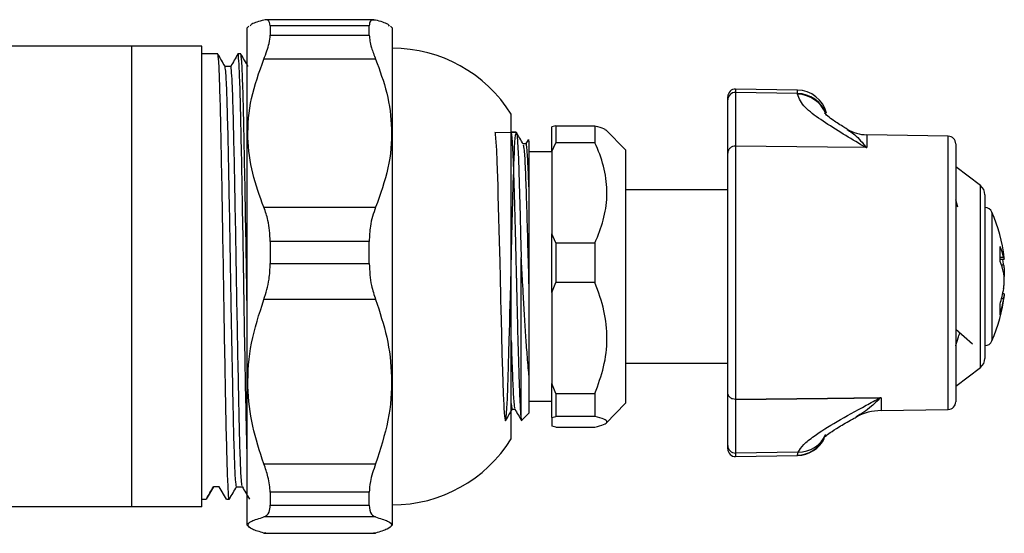
# Model space of a CAD drawing. Units: millimetres. Extents: x 58 to 245, y -113 to 310.
# Drawn here: x 181 to 245, y 187 to 220 of the extents above; entities that cross this region are included whole.
import ezdxf

# ---------------------------------------------------------------- set-up
doc = ezdxf.new("R2010")
doc.units = ezdxf.units.MM

msp = doc.modelspace()

# ---------------------------------------------------------------- linework, layer by layer
at = {"color": 7, "linetype": 'Continuous', "lineweight": 25}
for p, q in [((203.948, 220.035), (196.897, 220.035)), ((195.805, 219.621), (195.691, 219.507)), ((195.691, 187.107), (195.691, 219.507)), ((197.191, 219.652), (197.191, 219.039)), ((203.641, 219.652), (197.191, 219.652)), ((203.641, 219.039), (203.641, 219.652)), ((205.141, 219.507), (205.027, 219.621)), ((205.141, 219.507), (205.141, 187.107)), ((197.191, 219.039), (203.641, 219.039)), ((188.155, 218.307), (172.23, 218.307)), ((188.155, 218.307), (188.155, 188.307)), ((192.741, 218.307), (188.155, 218.307)), ((192.741, 188.307), (192.741, 218.307)), ((193.779, 217.807), (192.741, 217.807)), ((195.279, 217.807), (195.091, 217.807)), ((204.056, 217.469), (196.777, 217.469)), ((194.622, 216.996), (194.251, 216.996)), ((231.526, 215.454), (227.5, 215.525)), ((226.991, 214.812), (226.991, 215.025)), ((227.5, 215.299), (227.5, 211.804)), ((231.526, 215.231), (227.5, 215.299)), ((231.526, 215.184), (231.526, 215.231)), ((226.991, 211.352), (226.991, 214.812)), ((212.891, 192.732), (212.891, 213.882)), ((215.791, 213.122), (215.541, 213.06)), ((215.541, 211.45), (215.541, 213.06)), ((215.791, 213.122), (215.791, 212.024)), ((215.791, 213.122), (218.341, 213.122)), ((218.341, 213.122), (218.341, 212.024)), ((213.218, 212.707), (212.891, 212.707)), ((220.341, 211.557), (219.061, 212.869)), ((241.35, 212.452), (236.046, 212.545)), ((213.988, 212.215), (213.826, 211.935)), ((214.041, 212.207), (214.023, 212.226)), ((215.541, 211.45), (215.791, 212.024)), ((218.341, 212.024), (215.791, 212.024)), ((227.5, 211.804), (227.5, 195.302)), ((236.013, 211.709), (235.975, 211.71)), ((236.013, 211.709), (236.046, 211.709)), ((241.841, 211.952), (241.841, 195.153)), ((215.541, 211.432), (214.041, 211.432)), ((215.541, 211.45), (215.541, 206.083)), ((220.341, 211.557), (220.341, 208.048)), ((226.991, 195.753), (226.991, 211.352)), ((243.446, 209.233), (241.841, 210.457)), ((226.991, 208.957), (220.341, 208.957)), ((243.741, 208.636), (243.741, 198.351)), ((196.777, 207.823), (204.056, 207.823)), ((220.341, 208.048), (220.341, 195.057)), ((241.982, 207.82), (241.841, 208.302)), ((215.791, 205.51), (215.541, 206.083)), ((215.541, 202.278), (215.541, 206.083)), ((197.191, 205.596), (197.191, 204.148)), ((203.641, 205.596), (197.191, 205.596)), ((203.641, 204.148), (203.641, 205.596)), ((215.791, 205.51), (215.791, 202.913)), ((215.791, 205.51), (218.341, 205.51)), ((218.341, 205.51), (218.341, 202.913)), ((197.191, 204.148), (203.641, 204.148)), ((213.541, 193.989), (213.541, 204.545)), ((244.733, 204.434), (244.997, 204.434)), ((215.541, 202.278), (215.791, 202.913)), ((218.341, 202.913), (215.791, 202.913)), ((215.541, 202.278), (215.541, 196.33)), ((244.997, 202.181), (244.898, 202.181)), ((204.056, 201.804), (196.777, 201.804)), ((241.841, 199.884), (242.923, 198.932)), ((243.741, 198.351), (243.741, 197.979)), ((220.341, 197.657), (226.991, 197.657)), ((214.041, 196.878), (214.041, 194.407)), ((241.841, 196.157), (243.446, 197.382)), ((215.791, 195.695), (215.541, 196.33)), ((215.541, 194.135), (215.541, 196.33)), ((215.791, 195.695), (218.341, 195.695)), ((215.791, 195.695), (215.791, 194.197)), ((218.341, 195.695), (218.341, 194.197)), ((226.991, 192.294), (226.991, 195.753)), ((214.041, 195.182), (215.541, 195.182)), ((219.061, 193.745), (220.341, 195.057)), ((227.5, 195.302), (227.5, 191.807)), ((236.893, 195.406), (236.935, 195.406)), ((236.979, 195.407), (236.935, 195.406)), ((213.581, 193.948), (214.041, 194.407)), ((236.979, 194.577), (241.35, 194.654)), ((213.541, 193.989), (213.56, 193.969)), ((215.541, 194.135), (215.791, 194.197)), ((215.541, 194.135), (215.541, 193.555)), ((218.341, 194.197), (215.791, 194.197)), ((215.791, 193.493), (215.541, 193.555)), ((215.791, 193.493), (218.341, 193.493)), ((226.991, 192.081), (226.991, 192.294)), ((231.582, 191.876), (227.5, 191.807)), ((231.526, 191.668), (231.582, 191.876)), ((196.777, 191.115), (204.056, 191.115)), ((227.5, 191.581), (231.526, 191.651)), ((193.497, 189.619), (193.029, 188.807)), ((193.872, 189.619), (193.497, 189.619)), ((194.341, 188.807), (193.872, 189.619)), ((194.997, 189.619), (195.369, 189.619)), ((197.191, 189.252), (197.191, 188.417)), ((203.641, 189.252), (197.191, 189.252)), ((203.641, 188.417), (203.641, 189.252)), ((192.741, 188.807), (193.029, 188.807)), ((193.035, 188.859), (193.029, 188.807)), ((194.341, 188.807), (194.529, 188.807)), ((188.155, 188.307), (172.23, 188.307)), ((192.741, 188.307), (188.155, 188.307)), ((197.191, 188.417), (203.641, 188.417)), ((204.056, 187.643), (196.777, 187.643)), ((195.691, 187.107), (195.805, 186.993)), ((204.056, 186.6), (203.948, 186.622)), ((205.027, 186.993), (205.141, 187.107)), ((196.897, 186.604), (196.777, 186.6)), ((196.777, 186.6), (204.056, 186.6)), ((196.897, 186.58), (203.948, 186.58))]:
    msp.add_line(p, q, dxfattribs=at)
at = {"color": 8, "linetype": 'Continuous', "lineweight": 25}
for p, q in [((227.5, 215.525), (227.5, 215.299)), ((231.526, 215.231), (231.526, 215.454)), ((236.046, 212.545), (236.046, 211.709)), ((241.35, 194.654), (241.35, 212.452)), ((243.446, 197.382), (243.446, 209.233)), ((244.201, 207.505), (244.201, 205.68)), ((244.201, 205.68), (244.201, 199.11)), ((244.738, 204.565), (244.961, 204.565)), ((244.807, 204.082), (244.961, 204.082)), ((244.961, 201.855), (244.823, 201.855)), ((236.979, 195.407), (236.979, 194.577)), ((227.5, 191.807), (227.5, 191.581)), ((231.526, 191.651), (231.526, 191.668))]:
    msp.add_line(p, q, dxfattribs=at)
at = {"color": 7, "linetype": 'Continuous', "lineweight": 25, "flags": 128}
for points in [[(213.227, 212.681), (211.82, 212.692), (211.833, 212.646), (211.842, 212.594), (211.89, 212.06), (211.919, 211.548), (211.952, 210.801), (212.007, 209.228), (212.025, 208.591), (212.045, 207.865), (212.103, 205.618), (212.137, 204.263), (212.162, 203.221), (212.166, 203.046), (212.171, 202.826), (212.181, 202.415), (212.195, 201.815), (212.211, 201.122), (212.227, 200.478), (212.252, 199.513), (212.286, 198.282), (212.32, 197.159), (212.372, 195.674), (212.389, 195.268), (212.403, 194.974), (212.417, 194.722), (212.454, 194.218), (212.488, 193.963), (212.497, 193.929), (212.516, 193.909), (212.534, 193.949), (212.561, 194.133), (212.585, 194.415), (212.606, 194.739), (212.637, 195.336), (212.669, 196.101), (212.691, 196.713), (212.715, 197.484), (212.742, 198.446), (212.759, 199.075), (212.778, 199.795), (212.788, 200.192), (212.807, 200.933), (212.834, 201.999), (212.854, 202.813), (212.878, 203.824), (212.903, 204.91), (212.926, 205.861), (212.95, 206.817), (212.989, 208.247), (213.024, 209.402), (213.049, 210.166), (213.065, 210.614), (213.08, 211.007), (213.097, 211.402), (213.113, 211.724), (213.134, 212.081), (213.172, 212.511), (213.231, 212.692), (213.269, 212.457), (213.321, 211.71), (213.356, 210.983), (213.387, 210.165), (213.413, 209.376), (213.433, 208.686), (213.473, 207.24), (213.503, 206.059), (213.541, 204.545), (213.541, 204.545)], [(236.046, 211.709), (233.491, 211.737), (227.5, 211.804)], [(235.975, 211.71), (233.491, 211.738), (227.5, 211.804)], [(227.5, 195.302), (233.491, 195.368), (236.979, 195.407)], [(236.893, 195.406), (233.491, 195.368), (227.5, 195.302)]]:
    msp.add_lwpolyline(points, dxfattribs=at)
at = {"color": 7, "linetype": 'Continuous', "lineweight": 25}
for centre, radius, start, end in [((205.141, 209.048), 9.134, 31.95358, 90), ((227.491, 215.025), 0.5, 89, 180), ((227.485, 214.805), 0.494, 88.29922, 179.24642), ((231.491, 213.455), 2, 14.52343, 89), ((236.091, 215.144), 2.6, 239.44205, 269), ((241.341, 211.952), 0.5, 0, 89), ((242.991, 208.636), 0.75, 0, 52.65065), ((243.741, 207.307), 0.5, 23.25766, 90), ((234.434, 203.307), 10.63, 6.64312, 23.25766), ((241.277, 203.721), 3.78, 12.90182, 24.21628), ((237.723, 204.777), 7.018, 355.95557, 4.04443), ((241.277, 202.731), 3.78, 12.90182, 24.21628), ((237.715, 202.955), 7.333, 8.83791, 11.36596), ((234.434, 203.307), 10.63, 336.74234, 353.39153), ((237.646, 203.673), 7.404, 342.94868, 351.14443), ((237.646, 202.994), 7.404, 342.94868, 351.14443), ((241.442, 201.163), 3.299, 354.10063, 5.89937), ((243.741, 199.307), 0.5, 270, 336.74234), ((242.991, 197.979), 0.75, 307.34935, 0), ((241.341, 195.153), 0.5, 271, 0), ((237.041, 191.028), 3.55, 91, 118.19201), ((205.141, 197.566), 9.134, 270, 328.04642), ((231.491, 193.651), 2, 271, 334.38861), ((227.485, 192.301), 0.494, 180.75358, 271.70078), ((227.491, 192.081), 0.5, 180, 271)]:
    msp.add_arc(centre, radius, start, end, dxfattribs=at)
at = {"color": 8, "linetype": 'Continuous', "lineweight": 25}
for centre, radius, start, end in [((231.506, 213.235), 1.996, 19.56373, 89.41876), ((231.506, 213.187), 1.997, 21.01221, 89.42441), ((231.492, 193.668), 2, 270.97341, 332.28075), ((231.612, 193.812), 1.936, 269.13286, 335.57887)]:
    msp.add_arc(centre, radius, start, end, dxfattribs=at)
at = {"color": 7, "linetype": 'Continuous', "lineweight": 25}
for points, knots in [([(196.777, 220.015), (196.46, 219.928), (195.989, 219.799), (195.906, 219.665), (195.879, 219.62)], [0, 0, 0, 0, 0.672106, 1, 1, 1, 1]), ([(197.191, 219.652), (197.165, 219.803), (197.12, 220.061), (196.878, 220.029), (196.777, 220.015)], [0, 0, 0, 0, 0.584192, 1, 1, 1, 1]), ([(204.056, 220.015), (203.919, 220.025), (203.686, 220.041), (203.654, 219.766), (203.641, 219.652)], [0, 0, 0, 0, 0.585055, 1, 1, 1, 1]), ([(204.958, 219.62), (204.933, 219.662), (204.852, 219.797), (204.381, 219.926), (204.056, 220.015)], [0, 0, 0, 0, 0.307598, 1, 1, 1, 1]), ([(196.777, 217.469), (196.913, 217.831), (197.147, 218.449), (197.178, 218.866), (197.191, 219.039)], [0, 0, 0, 0, 0.585055, 1, 1, 1, 1]), ([(203.641, 219.039), (203.667, 218.785), (203.712, 218.351), (203.955, 217.728), (204.056, 217.469)], [0, 0, 0, 0, 0.584192, 1, 1, 1, 1]), ([(194.535, 188.859), (194.533, 188.84), (194.51, 188.645), (194.468, 189.203), (194.402, 190.588), (194.341, 192.943), (194.28, 195.972), (194.215, 199.512), (194.154, 203.307), (194.093, 207.104), (194.027, 210.641), (193.966, 213.671), (193.906, 215.979), (193.84, 217.513), (193.799, 217.709), (193.779, 217.807)], [0, 0, 0, 0, 0.008657, 0.090794, 0.174357, 0.256493, 0.338629, 0.422192, 0.504329, 0.586465, 0.670028, 0.752164, 0.833594, 0.91645, 1, 1, 1, 1]), ([(194.254, 216.99), (194.176, 217.125), (194.019, 217.396), (193.863, 217.667), (193.785, 217.802)], [0, 0, 0, 0, 0.499996, 1, 1, 1, 1]), ([(195.085, 217.802), (195.007, 217.667), (194.851, 217.398), (194.696, 217.129), (194.619, 216.996)], [0, 0, 0, 0, 0.503632, 1, 1, 1, 1]), ([(195.691, 191.654), (195.679, 192.096), (195.646, 193.264), (195.593, 195.995), (195.527, 199.506), (195.466, 203.298), (195.406, 207.07), (195.34, 210.614), (195.279, 213.659), (195.218, 216.027), (195.152, 217.412), (195.109, 217.97), (195.087, 217.774), (195.085, 217.755)], [0, 0, 0, 0, 0.062508, 0.164865, 0.268999, 0.371356, 0.472832, 0.576085, 0.680203, 0.78256, 0.886694, 0.98905, 1, 1, 1, 1]), ([(195.691, 201.029), (195.679, 201.786), (195.646, 203.785), (195.593, 207.107), (195.527, 210.64), (195.466, 213.672), (195.406, 215.979), (195.34, 217.513), (195.299, 217.709), (195.279, 217.807)], [0, 0, 0, 0, 0.091897, 0.242376, 0.395469, 0.545948, 0.695133, 0.846931, 1, 1, 1, 1]), ([(195.754, 216.99), (195.676, 217.125), (195.519, 217.396), (195.363, 217.667), (195.285, 217.802)], [0, 0, 0, 0, 0.499996, 1, 1, 1, 1]), ([(196.777, 207.823), (196.506, 208.555), (195.959, 210.034), (195.658, 212.43), (195.866, 214.957), (196.47, 216.622), (196.777, 217.469)], [0, 0, 0, 0, 0.2328716, 0.4710265, 0.7311421, 1, 1, 1, 1]), ([(204.056, 217.469), (204.326, 216.737), (204.873, 215.257), (205.174, 212.861), (204.966, 210.335), (204.363, 208.669), (204.056, 207.823)], [0, 0, 0, 0, 0.2328716, 0.4710265, 0.7311421, 1, 1, 1, 1]), ([(194.997, 189.619), (194.977, 189.709), (194.936, 189.89), (194.871, 191.328), (194.813, 193.391), (194.76, 195.878), (194.706, 198.563), (194.659, 201.107), (194.613, 203.888), (194.561, 206.892), (194.496, 210.23), (194.435, 213.1), (194.374, 215.284), (194.311, 216.685), (194.272, 216.863), (194.254, 216.946)], [0, 0, 0, 0, 0.0835701, 0.1686021, 0.2521824, 0.3213734, 0.3919051, 0.4621152, 0.5046505, 0.5882308, 0.6732628, 0.7568431, 0.8404235, 0.9254554, 1, 1, 1, 1]), ([(195.366, 189.67), (195.348, 189.753), (195.309, 189.931), (195.246, 191.331), (195.185, 193.515), (195.124, 196.385), (195.058, 199.724), (194.997, 203.308), (194.936, 206.891), (194.871, 210.23), (194.813, 212.935), (194.76, 214.927), (194.706, 216.284), (194.659, 216.829), (194.633, 217.074), (194.622, 216.995), (194.622, 216.995)], [0, 0, 0, 0, 0.074425, 0.159465, 0.243054, 0.326642, 0.411682, 0.495271, 0.578859, 0.663899, 0.747487, 0.816685, 0.887223, 0.95744, 0.999979, 1, 1, 1, 1]), ([(235.975, 211.71), (235.873, 211.773), (235.321, 212.111), (234.277, 212.73), (233.006, 213.537), (231.839, 214.409), (231.639, 214.905), (231.526, 215.184)], [0, 0, 0, 0, 0.046073, 0.249461, 0.477941, 0.705789, 1, 1, 1, 1]), ([(234.768, 212.912), (234.673, 212.968), (234.289, 213.196), (233.808, 213.525), (233.417, 213.819), (233.275, 213.983), (233.297, 213.949), (233.301, 213.944)], [0, 0, 0, 0, 0.1110214, 0.4537545, 0.7304996, 0.9573203, 1, 1, 1, 1]), ([(218.341, 213.122), (218.564, 213.067), (218.926, 212.977), (219.005, 212.882), (219.036, 212.845)], [0, 0, 0, 0, 0.614167, 1, 1, 1, 1]), ([(212.866, 212.698), (212.868, 212.7), (212.88, 212.713), (212.9, 212.612), (212.926, 212.369), (212.952, 212.004), (212.979, 211.527), (213.003, 210.99), (213.026, 210.404), (213.052, 209.688), (213.08, 208.723), (213.11, 207.614), (213.14, 206.479), (213.168, 205.368), (213.195, 204.279), (213.213, 203.532), (213.227, 202.948), (213.24, 202.373), (213.257, 201.644), (213.286, 200.446), (213.318, 199.203), (213.351, 198.023), (213.373, 197.297), (213.401, 196.452), (213.426, 195.764), (213.452, 195.158), (213.475, 194.71), (213.506, 194.249), (213.529, 194.082), (213.541, 193.989)], [0, 0, 0, 0, 0.01072, 0.052062, 0.092837, 0.132581, 0.167754, 0.208692, 0.238493, 0.267335, 0.318833, 0.370568, 0.403486, 0.449797, 0.493075, 0.520072, 0.529016, 0.555056, 0.581096, 0.607136, 0.685097, 0.72121, 0.753376, 0.781593, 0.842469, 0.866316, 0.900526, 0.945091, 1, 1, 1, 1]), ([(213.669, 211.935), (213.596, 212.062), (213.449, 212.317), (213.301, 212.572), (213.228, 212.7)], [0, 0, 0, 0, 0.498187, 1, 1, 1, 1]), ([(213.836, 211.944), (213.807, 211.944), (213.75, 211.944), (213.692, 211.944), (213.664, 211.944)], [0, 0, 0, 0, 0.510559, 1, 1, 1, 1]), ([(213.669, 211.891), (213.689, 211.814), (213.731, 211.646), (213.801, 210.392), (213.871, 208.468), (213.939, 206.026), (213.999, 203.834), (214.032, 202.554), (214.041, 202.178)], [0, 0, 0, 0, 0.163312, 0.353706, 0.54221, 0.730037, 0.920667, 1, 1, 1, 1]), ([(213.836, 211.937), (213.836, 211.939), (213.86, 212.078), (213.904, 211.579), (213.975, 210.475), (214.02, 209.179), (214.041, 208.563)], [0, 0, 0, 0, 0.005831, 0.343145, 0.687624, 1, 1, 1, 1]), ([(214.007, 212.21), (214.01, 212.216), (214.022, 212.238), (214.033, 212.071), (214.041, 211.946)], [0, 0, 0, 0, 0.257581, 1, 1, 1, 1]), ([(214.041, 211.946), (214.041, 211.722), (214.041, 211.157), (214.041, 209.877), (214.041, 208.827), (214.041, 208.563)], [0, 0, 0, 0, 0.329456, 0.831864, 1, 1, 1, 1]), ([(218.341, 205.51), (218.369, 205.571), (218.615, 206.114), (218.978, 207.17), (219.189, 208.728), (218.994, 210.309), (218.623, 211.403), (218.369, 211.963), (218.341, 212.024)], [0, 0, 0, 0, 0.029545, 0.260647, 0.491315, 0.730868, 0.970913, 1, 1, 1, 1]), ([(214.041, 208.563), (214.041, 208.469), (214.041, 207.996), (214.041, 206.658), (214.041, 204.56), (214.041, 202.891), (214.041, 202.178)], [0, 0, 0, 0, 0.0521773, 0.2615477, 0.6847282, 1, 1, 1, 1]), ([(197.191, 205.596), (197.165, 206.07), (197.12, 206.88), (196.878, 207.546), (196.777, 207.823)], [0, 0, 0, 0, 0.5841917, 1, 1, 1, 1]), ([(204.056, 207.823), (203.919, 207.425), (203.686, 206.743), (203.654, 205.933), (203.641, 205.596)], [0, 0, 0, 0, 0.585055, 1, 1, 1, 1]), ([(196.777, 201.804), (196.913, 202.238), (197.147, 202.981), (197.178, 203.806), (197.191, 204.148)], [0, 0, 0, 0, 0.585055, 1, 1, 1, 1]), ([(203.641, 204.148), (203.667, 203.665), (203.712, 202.837), (203.955, 202.107), (204.056, 201.804)], [0, 0, 0, 0, 0.584192, 1, 1, 1, 1]), ([(214.041, 196.878), (214.003, 197.314), (213.936, 198.096), (213.837, 199.49), (213.748, 200.891), (213.673, 202.239), (213.603, 203.464), (213.562, 204.183), (213.541, 204.545)], [0, 0, 0, 0, 0.218732, 0.393147, 0.571425, 0.74942, 0.873893, 1, 1, 1, 1]), ([(244.961, 204.565), (244.971, 204.525), (244.99, 204.443), (245.002, 204.426), (245.002, 204.459), (244.994, 204.52), (244.993, 204.534)], [0, 0, 0, 0, 0.303981, 0.608084, 0.909513, 1, 1, 1, 1]), ([(244.961, 204.082), (244.971, 204.008), (244.99, 203.861), (245.002, 203.607), (245.003, 203.413), (244.995, 203.326), (244.993, 203.307)], [0, 0, 0, 0, 0.306749, 0.61362, 0.917794, 1, 1, 1, 1]), ([(244.961, 202.533), (244.971, 202.606), (244.99, 202.753), (245.002, 203.01), (245, 203.255), (244.985, 203.451), (244.968, 203.539), (244.961, 203.575)], [0, 0, 0, 0, 0.213353, 0.426792, 0.638354, 0.849095, 1, 1, 1, 1]), ([(218.341, 195.695), (218.551, 196.264), (218.978, 197.419), (219.188, 199.252), (218.998, 201.123), (218.563, 202.309), (218.341, 202.913)], [0, 0, 0, 0, 0.243164, 0.493628, 0.742171, 1, 1, 1, 1]), ([(214.041, 202.178), (214.041, 201.556), (214.041, 199.958), (214.041, 198.152), (214.041, 197.147), (214.041, 196.878)], [0, 0, 0, 0, 0.318729, 0.818087, 1, 1, 1, 1]), ([(244.997, 202.174), (244.998, 202.176), (245.004, 202.188), (244.999, 202.129), (244.985, 202.013), (244.968, 201.901), (244.961, 201.855)], [0, 0, 0, 0, 0.071405, 0.414135, 0.755535, 1, 1, 1, 1]), ([(196.777, 191.115), (196.506, 191.926), (195.959, 193.566), (195.658, 196.221), (195.866, 199.02), (196.47, 200.866), (196.777, 201.804)], [0, 0, 0, 0, 0.232872, 0.471027, 0.731142, 1, 1, 1, 1]), ([(204.056, 201.804), (204.326, 200.993), (204.873, 199.353), (205.174, 196.698), (204.966, 193.899), (204.363, 192.053), (204.056, 191.115)], [0, 0, 0, 0, 0.2328716, 0.4710265, 0.7311421, 1, 1, 1, 1]), ([(241.841, 198.794), (241.884, 198.948), (241.949, 199.181), (242.067, 199.532), (242.107, 199.65)], [0, 0, 0, 0, 0.66274, 1, 1, 1, 1]), ([(212.891, 199.132), (212.9, 198.833), (212.932, 197.715), (212.988, 196.263), (213.054, 194.973), (213.099, 194.804), (213.12, 194.724)], [0, 0, 0, 0, 0.112395, 0.419994, 0.726145, 1, 1, 1, 1]), ([(212.891, 195.047), (212.912, 194.805), (212.934, 194.557), (212.954, 194.677), (212.954, 194.68)], [0, 0, 0, 0, 0.976381, 1, 1, 1, 1]), ([(231.582, 191.876), (231.682, 192.032), (231.883, 192.347), (232.706, 193.01), (234.067, 193.862), (235.629, 194.705), (236.599, 195.242), (236.893, 195.406)], [0, 0, 0, 0, 0.166243, 0.336806, 0.605418, 0.880144, 1, 1, 1, 1]), ([(212.53, 193.929), (212.601, 194.052), (212.746, 194.302), (212.89, 194.553), (212.964, 194.68)], [0, 0, 0, 0, 0.4921597, 1, 1, 1, 1]), ([(212.954, 194.671), (212.983, 194.671), (213.041, 194.671), (213.098, 194.671), (213.125, 194.671)], [0, 0, 0, 0, 0.517808, 1, 1, 1, 1]), ([(213.12, 194.68), (213.194, 194.552), (213.341, 194.297), (213.488, 194.043), (213.562, 193.915)], [0, 0, 0, 0, 0.501166, 1, 1, 1, 1]), ([(218.341, 193.493), (218.551, 193.548), (218.978, 193.661), (219.188, 193.84), (218.998, 194.022), (218.563, 194.138), (218.341, 194.197)], [0, 0, 0, 0, 0.2431641, 0.4936285, 0.7421706, 1, 1, 1, 1]), ([(233.263, 192.815), (233.26, 192.811), (233.239, 192.781), (233.357, 192.912), (233.659, 193.142), (234.255, 193.531), (234.846, 193.876), (235.271, 194.102), (235.349, 194.144)], [0, 0, 0, 0, 0.0257777, 0.1889925, 0.3912819, 0.6391253, 0.9333979, 1, 1, 1, 1]), ([(197.191, 189.252), (197.165, 189.574), (197.12, 190.126), (196.878, 190.825), (196.777, 191.115)], [0, 0, 0, 0, 0.584192, 1, 1, 1, 1]), ([(204.056, 191.115), (203.919, 190.707), (203.686, 190.01), (203.654, 189.474), (203.641, 189.252)], [0, 0, 0, 0, 0.585055, 1, 1, 1, 1]), ([(193.035, 188.813), (193.113, 188.948), (193.268, 189.217), (193.424, 189.486), (193.501, 189.619)], [0, 0, 0, 0, 0.503536, 1, 1, 1, 1]), ([(194.535, 188.813), (194.613, 188.948), (194.768, 189.217), (194.924, 189.486), (195.001, 189.619)], [0, 0, 0, 0, 0.503536, 1, 1, 1, 1]), ([(195.366, 189.625), (195.444, 189.49), (195.6, 189.219), (195.757, 188.948), (195.835, 188.813)], [0, 0, 0, 0, 0.499996, 1, 1, 1, 1]), ([(196.777, 187.643), (196.913, 187.715), (197.147, 187.84), (197.178, 188.247), (197.191, 188.417)], [0, 0, 0, 0, 0.5850554, 1, 1, 1, 1]), ([(203.641, 188.417), (203.667, 188.187), (203.712, 187.794), (203.955, 187.687), (204.056, 187.643)], [0, 0, 0, 0, 0.584192, 1, 1, 1, 1]), ([(196.777, 186.6), (196.501, 186.681), (195.943, 186.844), (195.657, 187.105), (195.882, 187.377), (196.475, 187.553), (196.777, 187.643)], [0, 0, 0, 0, 0.237905, 0.481491, 0.736652, 1, 1, 1, 1]), ([(204.056, 187.643), (204.349, 187.556), (204.945, 187.379), (205.177, 187.11), (204.894, 186.846), (204.337, 186.683), (204.056, 186.6)], [0, 0, 0, 0, 0.255628, 0.518504, 0.756047, 1, 1, 1, 1])]:
    msp.add_open_spline(points, degree=3, knots=knots, dxfattribs=at)
at = {"color": 8, "linetype": 'Continuous', "lineweight": 25}
for points, knots in [([(234.75, 212.883), (234.863, 212.822), (235.203, 212.637), (235.581, 212.24), (235.892, 211.866), (235.953, 211.787), (236.013, 211.709)], [0, 0, 0, 0, 0.28265, 0.858149, 0.861365, 1, 1, 1, 1]), ([(236.935, 195.406), (236.742, 195.213), (236.198, 194.666), (235.678, 194.361), (235.342, 194.165)], [0, 0, 0, 0, 0.353022, 1, 1, 1, 1])]:
    msp.add_open_spline(points, degree=3, knots=knots, dxfattribs=at)
at = {"color": 7, "linetype": 'Continuous', "lineweight": 25}
for points in [[(227.5, 211.804), (227.434, 211.798), (227.301, 211.786), (227.132, 211.682), (227.014, 211.532), (226.999, 211.412), (226.991, 211.352)], [(227.5, 195.302), (227.434, 195.308), (227.301, 195.32), (227.132, 195.424), (227.014, 195.574), (226.999, 195.694), (226.991, 195.753)]]:
    msp.add_open_spline(points, degree=3, dxfattribs=at)

doc.saveas('drawing.dxf')
